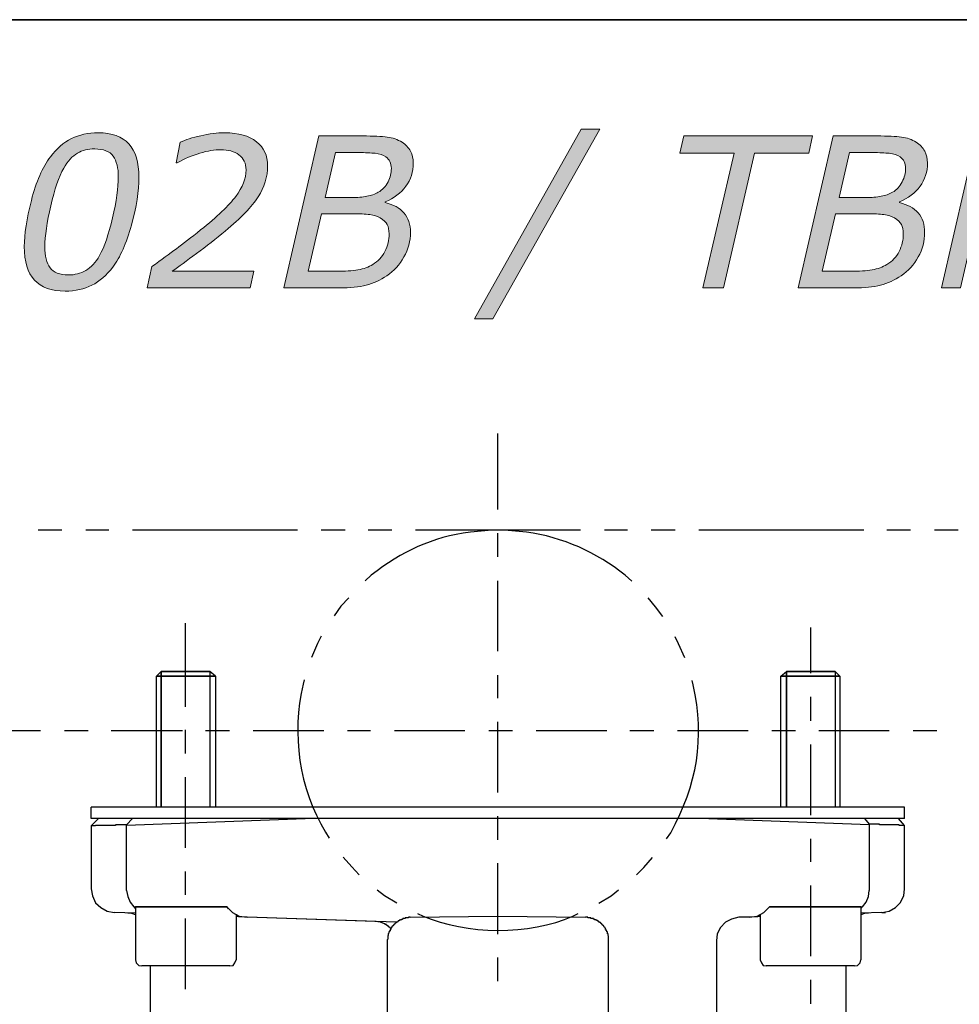
# Model space of a CAD drawing. Units: inches. Extents: x 0 to 250, y -250 to 0.
# Drawn here: x 41 to 81, y -42 to 0 of the extents above; entities that cross this region are included whole.
import ezdxf

# ---------------------------------------------------------------- set-up
doc = ezdxf.new("R2010")
doc.units = ezdxf.units.IN
doc.header["$MEASUREMENT"] = 0
doc.layers.add('Layer 1', color=7, linetype='Continuous')

# ---------------------------------------------------------------- blocks, each defined once
blk = doc.blocks.new('block 2')
at = {"layer": 'Layer 1'}
h = blk.add_hatch(color=7, dxfattribs=at)
h.dxf.hatch_style = 2
edge = h.paths.add_edge_path()
edge.add_spline(control_points=[(45.618, -6.739), (45.618, -7.315), (45.512, -7.993), (45.298, -8.773), (45.084, -9.553), (44.819, -10.152), (44.502, -10.571), (44.231, -10.923), (43.933, -11.182), (43.605, -11.348), (43.278, -11.514), (42.9, -11.597), (42.469, -11.597), (41.879, -11.597), (41.44, -11.439), (41.152, -11.125), (40.864, -10.811), (40.72, -10.332), (40.72, -9.689), (40.72, -9.168), (40.821, -8.512), (41.023, -7.721), (41.226, -6.929), (41.497, -6.308), (41.837, -5.857), (42.099, -5.508), (42.397, -5.25), (42.733, -5.083), (43.069, -4.915), (43.449, -4.832), (43.874, -4.832), (44.461, -4.832), (44.899, -4.99), (45.187, -5.305), (45.474, -5.621), (45.618, -6.099), (45.618, -6.739)], knot_values=[0, 0, 0, 0, 1, 1, 1, 2, 2, 2, 3, 3, 3, 4, 4, 4, 5, 5, 5, 6, 6, 6, 7, 7, 7, 8, 8, 8, 9, 9, 9, 10, 10, 10, 11, 11, 11, 12, 12, 12, 12], degree=3, periodic=1)
edge = h.paths.add_edge_path()
edge.add_spline(control_points=[(44.737, -6.726), (44.737, -6.336), (44.664, -6.037), (44.517, -5.831), (44.37, -5.624), (44.108, -5.521), (43.73, -5.521), (43.451, -5.521), (43.204, -5.582), (42.99, -5.704), (42.777, -5.826), (42.581, -6.042), (42.404, -6.35), (42.2, -6.708), (42.016, -7.241), (41.85, -7.95), (41.684, -8.659), (41.601, -9.243), (41.601, -9.703), (41.601, -10.093), (41.675, -10.391), (41.822, -10.597), (41.968, -10.804), (42.231, -10.907), (42.609, -10.907), (42.873, -10.907), (43.119, -10.843), (43.346, -10.715), (43.573, -10.587), (43.769, -10.375), (43.935, -10.078), (44.138, -9.714), (44.323, -9.178), (44.489, -8.469), (44.654, -7.761), (44.737, -7.18), (44.737, -6.726)], knot_values=[0, 0, 0, 0, 1, 1, 1, 2, 2, 2, 3, 3, 3, 4, 4, 4, 5, 5, 5, 6, 6, 6, 7, 7, 7, 8, 8, 8, 9, 9, 9, 10, 10, 10, 11, 11, 11, 12, 12, 12, 12], degree=3, periodic=1)
h = blk.add_hatch(color=7, dxfattribs=at)
h.dxf.hatch_style = 2
edge = h.paths.add_edge_path()
edge.add_spline(control_points=[(50.368, -11.461), (50.368, -11.461), (45.967, -11.461), (45.967, -11.461), (45.967, -11.461), (46.172, -10.55), (46.172, -10.55), (46.582, -10.25), (46.93, -9.995), (47.217, -9.784), (47.503, -9.573), (47.849, -9.307), (48.253, -8.984), (48.962, -8.417), (49.463, -7.939), (49.755, -7.551), (50.048, -7.163), (50.194, -6.786), (50.194, -6.419), (50.194, -6.134), (50.093, -5.919), (49.891, -5.774), (49.688, -5.628), (49.429, -5.556), (49.112, -5.556), (48.853, -5.556), (48.557, -5.604), (48.224, -5.702), (47.891, -5.799), (47.565, -5.94), (47.245, -6.123), (47.245, -6.123), (47.202, -6.123), (47.202, -6.123), (47.202, -6.123), (47.376, -5.237), (47.376, -5.237), (47.606, -5.133), (47.9, -5.039), (48.257, -4.956), (48.615, -4.873), (48.958, -4.832), (49.287, -4.832), (49.871, -4.832), (50.322, -4.959), (50.639, -5.213), (50.956, -5.468), (51.114, -5.812), (51.114, -6.245), (51.114, -6.713), (50.98, -7.156), (50.713, -7.573), (50.445, -7.99), (49.977, -8.476), (49.308, -9.032), (48.91, -9.36), (48.501, -9.68), (48.081, -9.989), (47.66, -10.299), (47.314, -10.551), (47.04, -10.746), (47.04, -10.746), (50.53, -10.746), (50.53, -10.746), (50.53, -10.746), (50.368, -11.461), (50.368, -11.461)], knot_values=[0, 0, 0, 0, 1, 1, 1, 2, 2, 2, 3, 3, 3, 4, 4, 4, 5, 5, 5, 6, 6, 6, 7, 7, 7, 8, 8, 8, 9, 9, 9, 10, 10, 10, 11, 11, 11, 12, 12, 12, 13, 13, 13, 14, 14, 14, 15, 15, 15, 16, 16, 16, 17, 17, 17, 18, 18, 18, 19, 19, 19, 20, 20, 20, 21, 21, 21, 22, 22, 22, 22], degree=3, periodic=1)
h = blk.add_hatch(color=7, dxfattribs=at)
h.dxf.hatch_style = 2
edge = h.paths.add_edge_path()
edge.add_spline(control_points=[(56.213, -10.938), (55.932, -11.127), (55.637, -11.261), (55.329, -11.341), (55.021, -11.421), (54.642, -11.461), (54.191, -11.461), (54.191, -11.461), (51.808, -11.461), (51.808, -11.461), (51.808, -11.461), (53.301, -4.967), (53.301, -4.967), (53.301, -4.967), (55.167, -4.967), (55.167, -4.967), (55.641, -4.967), (55.993, -4.983), (56.224, -5.015), (56.455, -5.047), (56.667, -5.121), (56.859, -5.237), (57.018, -5.336), (57.138, -5.462), (57.218, -5.614), (57.298, -5.767), (57.338, -5.936), (57.338, -6.122), (57.338, -6.497), (57.232, -6.829), (57.02, -7.116), (56.808, -7.404), (56.514, -7.626), (56.139, -7.783), (56.139, -7.783), (56.139, -7.818), (56.139, -7.818), (56.488, -7.897), (56.755, -8.043), (56.939, -8.259), (57.124, -8.474), (57.216, -8.75), (57.216, -9.088), (57.216, -9.457), (57.124, -9.807), (56.939, -10.137), (56.755, -10.467), (56.513, -10.734), (56.213, -10.938)], knot_values=[0, 0, 0, 0, 1, 1, 1, 2, 2, 2, 3, 3, 3, 4, 4, 4, 5, 5, 5, 6, 6, 6, 7, 7, 7, 8, 8, 8, 9, 9, 9, 10, 10, 10, 11, 11, 11, 12, 12, 12, 13, 13, 13, 14, 14, 14, 15, 15, 15, 16, 16, 16, 16], degree=3, periodic=1)
edge = h.paths.add_edge_path()
edge.add_spline(control_points=[(56.304, -9.145), (56.304, -8.982), (56.277, -8.851), (56.221, -8.751), (56.166, -8.65), (56.067, -8.556), (55.925, -8.469), (55.809, -8.397), (55.66, -8.349), (55.478, -8.325), (55.297, -8.302), (55.044, -8.29), (54.722, -8.29), (54.722, -8.29), (53.41, -8.29), (53.41, -8.29), (53.41, -8.29), (52.844, -10.75), (52.844, -10.75), (52.844, -10.75), (54.032, -10.75), (54.032, -10.75), (54.418, -10.75), (54.732, -10.729), (54.974, -10.687), (55.217, -10.645), (55.426, -10.57), (55.603, -10.463), (55.833, -10.326), (56.007, -10.139), (56.126, -9.902), (56.245, -9.665), (56.304, -9.413), (56.304, -9.145)], knot_values=[0, 0, 0, 0, 1, 1, 1, 2, 2, 2, 3, 3, 3, 4, 4, 4, 5, 5, 5, 6, 6, 6, 7, 7, 7, 8, 8, 8, 9, 9, 9, 10, 10, 10, 11, 11, 11, 11], degree=3, periodic=1)
edge = h.paths.add_edge_path()
edge.add_spline(control_points=[(56.4, -6.365), (56.4, -6.244), (56.38, -6.143), (56.339, -6.063), (56.298, -5.983), (56.24, -5.917), (56.165, -5.865), (56.043, -5.784), (55.89, -5.732), (55.707, -5.71), (55.524, -5.689), (55.287, -5.678), (54.996, -5.678), (54.996, -5.678), (54.011, -5.678), (54.011, -5.678), (54.011, -5.678), (53.568, -7.601), (53.568, -7.601), (53.568, -7.601), (54.701, -7.601), (54.701, -7.601), (54.951, -7.601), (55.169, -7.583), (55.355, -7.547), (55.54, -7.511), (55.703, -7.453), (55.843, -7.375), (56.023, -7.271), (56.161, -7.122), (56.257, -6.929), (56.352, -6.736), (56.4, -6.548), (56.4, -6.365)], knot_values=[0, 0, 0, 0, 1, 1, 1, 2, 2, 2, 3, 3, 3, 4, 4, 4, 5, 5, 5, 6, 6, 6, 7, 7, 7, 8, 8, 8, 9, 9, 9, 10, 10, 10, 11, 11, 11, 11], degree=3, periodic=1)
h = blk.add_hatch(color=7, dxfattribs=at)
h.dxf.hatch_style = 2
h.paths.add_polyline_path([(65.307, -4.675), (60.737, -12.787), (59.951, -12.787), (64.511, -4.675)])
h = blk.add_hatch(color=7, dxfattribs=at)
h.dxf.hatch_style = 2
h.paths.add_polyline_path([(74.231, -5.7), (71.916, -5.7), (70.585, -11.461), (69.712, -11.461), (71.043, -5.7), (68.726, -5.7), (68.892, -4.967), (74.396, -4.967)])
h = blk.add_hatch(color=7, dxfattribs=at)
h.dxf.hatch_style = 2
edge = h.paths.add_edge_path()
edge.add_spline(control_points=[(78.179, -10.938), (77.897, -11.127), (77.602, -11.261), (77.294, -11.341), (76.986, -11.421), (76.607, -11.461), (76.157, -11.461), (76.157, -11.461), (73.773, -11.461), (73.773, -11.461), (73.773, -11.461), (75.267, -4.967), (75.267, -4.967), (75.267, -4.967), (77.132, -4.967), (77.132, -4.967), (77.606, -4.967), (77.958, -4.983), (78.19, -5.015), (78.421, -5.047), (78.632, -5.121), (78.824, -5.237), (78.984, -5.336), (79.103, -5.462), (79.183, -5.614), (79.263, -5.767), (79.303, -5.936), (79.303, -6.122), (79.303, -6.497), (79.197, -6.829), (78.985, -7.116), (78.773, -7.404), (78.479, -7.626), (78.104, -7.783), (78.104, -7.783), (78.104, -7.818), (78.104, -7.818), (78.453, -7.897), (78.72, -8.043), (78.904, -8.259), (79.089, -8.474), (79.181, -8.75), (79.181, -9.088), (79.181, -9.457), (79.089, -9.807), (78.904, -10.137), (78.72, -10.467), (78.478, -10.734), (78.179, -10.938)], knot_values=[0, 0, 0, 0, 1, 1, 1, 2, 2, 2, 3, 3, 3, 4, 4, 4, 5, 5, 5, 6, 6, 6, 7, 7, 7, 8, 8, 8, 9, 9, 9, 10, 10, 10, 11, 11, 11, 12, 12, 12, 13, 13, 13, 14, 14, 14, 15, 15, 15, 16, 16, 16, 16], degree=3, periodic=1)
edge = h.paths.add_edge_path()
edge.add_spline(control_points=[(78.269, -9.145), (78.269, -8.982), (78.242, -8.851), (78.187, -8.751), (78.131, -8.65), (78.033, -8.556), (77.89, -8.469), (77.774, -8.397), (77.625, -8.349), (77.444, -8.325), (77.262, -8.302), (77.01, -8.29), (76.687, -8.29), (76.687, -8.29), (75.375, -8.29), (75.375, -8.29), (75.375, -8.29), (74.809, -10.75), (74.809, -10.75), (74.809, -10.75), (75.997, -10.75), (75.997, -10.75), (76.383, -10.75), (76.697, -10.729), (76.94, -10.687), (77.182, -10.645), (77.392, -10.57), (77.569, -10.463), (77.798, -10.326), (77.972, -10.139), (78.091, -9.902), (78.21, -9.665), (78.269, -9.413), (78.269, -9.145)], knot_values=[0, 0, 0, 0, 1, 1, 1, 2, 2, 2, 3, 3, 3, 4, 4, 4, 5, 5, 5, 6, 6, 6, 7, 7, 7, 8, 8, 8, 9, 9, 9, 10, 10, 10, 11, 11, 11, 11], degree=3, periodic=1)
edge = h.paths.add_edge_path()
edge.add_spline(control_points=[(78.366, -6.365), (78.366, -6.244), (78.345, -6.143), (78.304, -6.063), (78.264, -5.983), (78.206, -5.917), (78.13, -5.865), (78.008, -5.784), (77.855, -5.732), (77.672, -5.71), (77.489, -5.689), (77.252, -5.678), (76.961, -5.678), (76.961, -5.678), (75.976, -5.678), (75.976, -5.678), (75.976, -5.678), (75.533, -7.601), (75.533, -7.601), (75.533, -7.601), (76.666, -7.601), (76.666, -7.601), (76.916, -7.601), (77.134, -7.583), (77.32, -7.547), (77.506, -7.511), (77.668, -7.453), (77.808, -7.375), (77.988, -7.271), (78.126, -7.122), (78.222, -6.929), (78.318, -6.736), (78.366, -6.548), (78.366, -6.365)], knot_values=[0, 0, 0, 0, 1, 1, 1, 2, 2, 2, 3, 3, 3, 4, 4, 4, 5, 5, 5, 6, 6, 6, 7, 7, 7, 8, 8, 8, 9, 9, 9, 10, 10, 10, 11, 11, 11, 11], degree=3, periodic=1)
h = blk.add_hatch(color=7, dxfattribs=at)
h.dxf.hatch_style = 2
h.paths.add_polyline_path([(84.855, -11.461), (83.825, -11.461), (82.051, -5.652), (80.711, -11.461), (79.896, -11.461), (81.395, -4.967), (82.693, -4.967), (84.315, -10.271), (85.538, -4.967), (86.353, -4.967)])
at = {"layer": 'Layer 1', "lineweight": 0}
for points in [[(65.307, -4.675), (60.737, -12.787), (59.951, -12.787), (64.511, -4.675), (65.307, -4.675)], [(74.231, -5.7), (71.916, -5.7), (70.585, -11.461), (69.712, -11.461), (71.043, -5.7), (68.726, -5.7), (68.892, -4.967), (74.396, -4.967), (74.231, -5.7)], [(84.855, -11.461), (83.825, -11.461), (82.051, -5.652), (80.711, -11.461), (79.896, -11.461), (81.395, -4.967), (82.693, -4.967), (84.315, -10.271), (85.538, -4.967), (86.353, -4.967), (84.855, -11.461)]]:
    blk.add_lwpolyline(points, dxfattribs=at)
for points, knots in [([(45.618, -6.739), (45.618, -7.315), (45.512, -7.993), (45.298, -8.773), (45.084, -9.553), (44.819, -10.152), (44.502, -10.571), (44.231, -10.923), (43.933, -11.182), (43.605, -11.348), (43.278, -11.514), (42.9, -11.597), (42.469, -11.597), (41.879, -11.597), (41.44, -11.439), (41.152, -11.125), (40.864, -10.811), (40.72, -10.332), (40.72, -9.689), (40.72, -9.168), (40.821, -8.512), (41.023, -7.721), (41.226, -6.929), (41.497, -6.308), (41.837, -5.857), (42.099, -5.508), (42.397, -5.25), (42.733, -5.083), (43.069, -4.915), (43.449, -4.832), (43.874, -4.832), (44.461, -4.832), (44.899, -4.99), (45.187, -5.305), (45.474, -5.621), (45.618, -6.099), (45.618, -6.739)], [0, 0, 0, 0, 1, 1, 1, 2, 2, 2, 3, 3, 3, 4, 4, 4, 5, 5, 5, 6, 6, 6, 7, 7, 7, 8, 8, 8, 9, 9, 9, 10, 10, 10, 11, 11, 11, 12, 12, 12, 12]), ([(50.368, -11.461), (50.368, -11.461), (45.967, -11.461), (45.967, -11.461), (45.967, -11.461), (46.172, -10.55), (46.172, -10.55), (46.582, -10.25), (46.93, -9.995), (47.217, -9.784), (47.503, -9.573), (47.849, -9.307), (48.253, -8.984), (48.962, -8.417), (49.463, -7.939), (49.755, -7.551), (50.048, -7.163), (50.194, -6.786), (50.194, -6.419), (50.194, -6.134), (50.093, -5.919), (49.891, -5.774), (49.688, -5.628), (49.429, -5.556), (49.112, -5.556), (48.853, -5.556), (48.557, -5.604), (48.224, -5.702), (47.891, -5.799), (47.565, -5.94), (47.245, -6.123), (47.245, -6.123), (47.202, -6.123), (47.202, -6.123), (47.202, -6.123), (47.376, -5.237), (47.376, -5.237), (47.606, -5.133), (47.9, -5.039), (48.257, -4.956), (48.615, -4.873), (48.958, -4.832), (49.287, -4.832), (49.871, -4.832), (50.322, -4.959), (50.639, -5.213), (50.956, -5.468), (51.114, -5.812), (51.114, -6.245), (51.114, -6.713), (50.98, -7.156), (50.713, -7.573), (50.445, -7.99), (49.977, -8.476), (49.308, -9.032), (48.91, -9.36), (48.501, -9.68), (48.081, -9.989), (47.66, -10.299), (47.314, -10.551), (47.04, -10.746), (47.04, -10.746), (50.53, -10.746), (50.53, -10.746), (50.53, -10.746), (50.368, -11.461), (50.368, -11.461)], [0, 0, 0, 0, 1, 1, 1, 2, 2, 2, 3, 3, 3, 4, 4, 4, 5, 5, 5, 6, 6, 6, 7, 7, 7, 8, 8, 8, 9, 9, 9, 10, 10, 10, 11, 11, 11, 12, 12, 12, 13, 13, 13, 14, 14, 14, 15, 15, 15, 16, 16, 16, 17, 17, 17, 18, 18, 18, 19, 19, 19, 20, 20, 20, 21, 21, 21, 22, 22, 22, 22]), ([(56.213, -10.938), (55.932, -11.127), (55.637, -11.261), (55.329, -11.341), (55.021, -11.421), (54.642, -11.461), (54.191, -11.461), (54.191, -11.461), (51.808, -11.461), (51.808, -11.461), (51.808, -11.461), (53.301, -4.967), (53.301, -4.967), (53.301, -4.967), (55.167, -4.967), (55.167, -4.967), (55.641, -4.967), (55.993, -4.983), (56.224, -5.015), (56.455, -5.047), (56.667, -5.121), (56.859, -5.237), (57.018, -5.336), (57.138, -5.462), (57.218, -5.614), (57.298, -5.767), (57.338, -5.936), (57.338, -6.122), (57.338, -6.497), (57.232, -6.829), (57.02, -7.116), (56.808, -7.404), (56.514, -7.626), (56.139, -7.783), (56.139, -7.783), (56.139, -7.818), (56.139, -7.818), (56.488, -7.897), (56.755, -8.043), (56.939, -8.259), (57.124, -8.474), (57.216, -8.75), (57.216, -9.088), (57.216, -9.457), (57.124, -9.807), (56.939, -10.137), (56.755, -10.467), (56.513, -10.734), (56.213, -10.938)], [0, 0, 0, 0, 1, 1, 1, 2, 2, 2, 3, 3, 3, 4, 4, 4, 5, 5, 5, 6, 6, 6, 7, 7, 7, 8, 8, 8, 9, 9, 9, 10, 10, 10, 11, 11, 11, 12, 12, 12, 13, 13, 13, 14, 14, 14, 15, 15, 15, 16, 16, 16, 16]), ([(78.179, -10.938), (77.897, -11.127), (77.602, -11.261), (77.294, -11.341), (76.986, -11.421), (76.607, -11.461), (76.157, -11.461), (76.157, -11.461), (73.773, -11.461), (73.773, -11.461), (73.773, -11.461), (75.267, -4.967), (75.267, -4.967), (75.267, -4.967), (77.132, -4.967), (77.132, -4.967), (77.606, -4.967), (77.958, -4.983), (78.19, -5.015), (78.421, -5.047), (78.632, -5.121), (78.824, -5.237), (78.984, -5.336), (79.103, -5.462), (79.183, -5.614), (79.263, -5.767), (79.303, -5.936), (79.303, -6.122), (79.303, -6.497), (79.197, -6.829), (78.985, -7.116), (78.773, -7.404), (78.479, -7.626), (78.104, -7.783), (78.104, -7.783), (78.104, -7.818), (78.104, -7.818), (78.453, -7.897), (78.72, -8.043), (78.904, -8.259), (79.089, -8.474), (79.181, -8.75), (79.181, -9.088), (79.181, -9.457), (79.089, -9.807), (78.904, -10.137), (78.72, -10.467), (78.478, -10.734), (78.179, -10.938)], [0, 0, 0, 0, 1, 1, 1, 2, 2, 2, 3, 3, 3, 4, 4, 4, 5, 5, 5, 6, 6, 6, 7, 7, 7, 8, 8, 8, 9, 9, 9, 10, 10, 10, 11, 11, 11, 12, 12, 12, 13, 13, 13, 14, 14, 14, 15, 15, 15, 16, 16, 16, 16]), ([(44.737, -6.726), (44.737, -6.336), (44.664, -6.037), (44.517, -5.831), (44.37, -5.624), (44.108, -5.521), (43.73, -5.521), (43.451, -5.521), (43.204, -5.582), (42.99, -5.704), (42.777, -5.826), (42.581, -6.042), (42.404, -6.35), (42.2, -6.708), (42.016, -7.241), (41.85, -7.95), (41.684, -8.659), (41.601, -9.243), (41.601, -9.703), (41.601, -10.093), (41.675, -10.391), (41.822, -10.597), (41.968, -10.804), (42.231, -10.907), (42.609, -10.907), (42.873, -10.907), (43.119, -10.843), (43.346, -10.715), (43.573, -10.587), (43.769, -10.375), (43.935, -10.078), (44.138, -9.714), (44.323, -9.178), (44.489, -8.469), (44.654, -7.761), (44.737, -7.18), (44.737, -6.726)], [0, 0, 0, 0, 1, 1, 1, 2, 2, 2, 3, 3, 3, 4, 4, 4, 5, 5, 5, 6, 6, 6, 7, 7, 7, 8, 8, 8, 9, 9, 9, 10, 10, 10, 11, 11, 11, 12, 12, 12, 12]), ([(56.4, -6.365), (56.4, -6.244), (56.38, -6.143), (56.339, -6.063), (56.298, -5.983), (56.24, -5.917), (56.165, -5.865), (56.043, -5.784), (55.89, -5.732), (55.707, -5.71), (55.524, -5.689), (55.287, -5.678), (54.996, -5.678), (54.996, -5.678), (54.011, -5.678), (54.011, -5.678), (54.011, -5.678), (53.568, -7.601), (53.568, -7.601), (53.568, -7.601), (54.701, -7.601), (54.701, -7.601), (54.951, -7.601), (55.169, -7.583), (55.355, -7.547), (55.54, -7.511), (55.703, -7.453), (55.843, -7.375), (56.023, -7.271), (56.161, -7.122), (56.257, -6.929), (56.352, -6.736), (56.4, -6.548), (56.4, -6.365)], [0, 0, 0, 0, 1, 1, 1, 2, 2, 2, 3, 3, 3, 4, 4, 4, 5, 5, 5, 6, 6, 6, 7, 7, 7, 8, 8, 8, 9, 9, 9, 10, 10, 10, 11, 11, 11, 11]), ([(78.366, -6.365), (78.366, -6.244), (78.345, -6.143), (78.304, -6.063), (78.264, -5.983), (78.206, -5.917), (78.13, -5.865), (78.008, -5.784), (77.855, -5.732), (77.672, -5.71), (77.489, -5.689), (77.252, -5.678), (76.961, -5.678), (76.961, -5.678), (75.976, -5.678), (75.976, -5.678), (75.976, -5.678), (75.533, -7.601), (75.533, -7.601), (75.533, -7.601), (76.666, -7.601), (76.666, -7.601), (76.916, -7.601), (77.134, -7.583), (77.32, -7.547), (77.506, -7.511), (77.668, -7.453), (77.808, -7.375), (77.988, -7.271), (78.126, -7.122), (78.222, -6.929), (78.318, -6.736), (78.366, -6.548), (78.366, -6.365)], [0, 0, 0, 0, 1, 1, 1, 2, 2, 2, 3, 3, 3, 4, 4, 4, 5, 5, 5, 6, 6, 6, 7, 7, 7, 8, 8, 8, 9, 9, 9, 10, 10, 10, 11, 11, 11, 11]), ([(56.304, -9.145), (56.304, -8.982), (56.277, -8.851), (56.221, -8.751), (56.166, -8.65), (56.067, -8.556), (55.925, -8.469), (55.809, -8.397), (55.66, -8.349), (55.478, -8.325), (55.297, -8.302), (55.044, -8.29), (54.722, -8.29), (54.722, -8.29), (53.41, -8.29), (53.41, -8.29), (53.41, -8.29), (52.844, -10.75), (52.844, -10.75), (52.844, -10.75), (54.032, -10.75), (54.032, -10.75), (54.418, -10.75), (54.732, -10.729), (54.974, -10.687), (55.217, -10.645), (55.426, -10.57), (55.603, -10.463), (55.833, -10.326), (56.007, -10.139), (56.126, -9.902), (56.245, -9.665), (56.304, -9.413), (56.304, -9.145)], [0, 0, 0, 0, 1, 1, 1, 2, 2, 2, 3, 3, 3, 4, 4, 4, 5, 5, 5, 6, 6, 6, 7, 7, 7, 8, 8, 8, 9, 9, 9, 10, 10, 10, 11, 11, 11, 11]), ([(78.269, -9.145), (78.269, -8.982), (78.242, -8.851), (78.187, -8.751), (78.131, -8.65), (78.033, -8.556), (77.89, -8.469), (77.774, -8.397), (77.625, -8.349), (77.444, -8.325), (77.262, -8.302), (77.01, -8.29), (76.687, -8.29), (76.687, -8.29), (75.375, -8.29), (75.375, -8.29), (75.375, -8.29), (74.809, -10.75), (74.809, -10.75), (74.809, -10.75), (75.997, -10.75), (75.997, -10.75), (76.383, -10.75), (76.697, -10.729), (76.94, -10.687), (77.182, -10.645), (77.392, -10.57), (77.569, -10.463), (77.798, -10.326), (77.972, -10.139), (78.091, -9.902), (78.21, -9.665), (78.269, -9.413), (78.269, -9.145)], [0, 0, 0, 0, 1, 1, 1, 2, 2, 2, 3, 3, 3, 4, 4, 4, 5, 5, 5, 6, 6, 6, 7, 7, 7, 8, 8, 8, 9, 9, 9, 10, 10, 10, 11, 11, 11, 11])]:
    blk.add_open_spline(points, degree=3, knots=knots, dxfattribs=at)
blk = doc.blocks.new('block 5')
at = {"layer": 'Layer 1', "color": 7, "lineweight": 30}
for points in [[(60.95, -20.929), (60.95, -17.677)], [(42.33, -21.812), (41.316, -21.812)], [(44.332, -21.812), (43.344, -21.812)], [(52.394, -21.812), (45.346, -21.812)], [(54.422, -21.812), (53.408, -21.812)], [(56.424, -21.812), (55.411, -21.812)], [(64.486, -21.812), (57.438, -21.812)], [(66.488, -21.812), (65.501, -21.812)], [(68.517, -21.812), (67.503, -21.812)], [(76.579, -21.812), (69.532, -21.812)], [(78.581, -21.812), (77.566, -21.812)], [(80.61, -21.812), (79.595, -21.812)], [(60.95, -22.957), (60.95, -21.942)], [(60.95, -26.987), (60.95, -23.971)], [(54.578, -24.698), (54.241, -25.062), (53.955, -25.478)], [(67.997, -25.505), (67.685, -25.088), (67.374, -24.698)], [(47.609, -29.354), (47.609, -25.791)], [(74.316, -27.924), (74.316, -25.973)], [(53.408, -26.337), (53.251, -26.649), (52.992, -27.248)], [(68.934, -27.273), (68.673, -26.675), (68.517, -26.363)], [(46.361, -28.053), (46.569, -27.844)], [(46.361, -33.644), (46.361, -28.053), (46.569, -27.844)], [(46.361, -33.644), (46.361, -28.053)], [(46.569, -27.844), (46.569, -33.644)], [(48.649, -27.844), (46.569, -27.844)], [(46.569, -33.644), (46.569, -27.844), (48.649, -27.844)], [(48.649, -27.844), (48.649, -33.644)], [(48.883, -28.053), (48.649, -27.844)], [(48.649, -27.844), (48.649, -33.644)], [(48.883, -28.053), (48.649, -27.844)], [(48.883, -28.053), (48.883, -33.644)], [(48.883, -28.053), (48.883, -33.644)], [(60.95, -28.989), (60.95, -28.001)], [(73.042, -28.053), (73.276, -27.844)], [(73.042, -33.644), (73.042, -28.053), (73.276, -27.844)], [(73.042, -33.644), (73.042, -28.053)], [(73.276, -27.844), (73.276, -33.644)], [(75.357, -27.844), (73.276, -27.844)], [(73.276, -33.644), (73.276, -27.844), (75.357, -27.844)], [(75.357, -27.844), (75.357, -33.644)], [(75.564, -28.053), (75.357, -27.844)], [(75.357, -27.844), (75.357, -33.644)], [(75.564, -28.053), (75.357, -27.844)], [(75.564, -28.053), (75.564, -33.644)], [(75.564, -28.053), (75.564, -33.644)], [(74.316, -29.952), (74.316, -28.937)], [(60.95, -33.021), (60.95, -30.004)], [(38.403, -30.368), (41.419, -30.368)], [(42.434, -30.368), (43.448, -30.368)], [(44.437, -30.368), (47.478, -30.368)], [(47.609, -31.356), (47.609, -30.341)], [(48.467, -30.368), (49.482, -30.368)], [(50.496, -30.368), (53.512, -30.368)], [(54.526, -30.368), (55.515, -30.368)], [(56.528, -30.368), (59.545, -30.368)], [(60.56, -30.368), (61.573, -30.368)], [(62.588, -30.368), (65.604, -30.368)], [(66.593, -30.368), (67.607, -30.368)], [(68.621, -30.368), (71.638, -30.368)], [(72.652, -30.368), (73.667, -30.368)], [(74.654, -30.368), (77.671, -30.368)], [(78.685, -30.368), (79.699, -30.368)], [(74.316, -33.982), (74.316, -30.966)], [(47.609, -35.386), (47.609, -32.37)], [(78.321, -33.644), (43.579, -33.644)], [(43.579, -34.138), (43.579, -33.644)], [(78.321, -34.138), (78.321, -33.644)], [(60.95, -35.049), (60.95, -34.034)], [(78.321, -34.138), (43.579, -34.138)], [(43.89, -34.138), (43.579, -34.451), (43.579, -37.129)], [(46.361, -34.138), (45.346, -34.138), (43.89, -34.138)], [(45.087, -34.398), (45.346, -34.138)], [(45.087, -34.398), (45.346, -34.138)], [(53.096, -34.138), (45.087, -34.424)], [(45.087, -37.207), (45.087, -34.398)], [(45.087, -37.207), (45.087, -34.398)], [(76.605, -34.138), (45.346, -34.138)], [(73.042, -34.138), (48.883, -34.138)], [(76.813, -34.398), (69.583, -34.138)], [(78.061, -34.138), (76.605, -34.138), (75.564, -34.138)], [(76.605, -34.138), (76.813, -34.373), (76.813, -37.207)], [(76.605, -34.138), (76.813, -34.373), (76.813, -37.207)], [(78.321, -34.424), (78.061, -34.138)], [(78.321, -37.129), (78.321, -34.424)], [(74.316, -35.984), (74.316, -34.996)], [(54.345, -35.777), (54.708, -36.193), (55.021, -36.531)], [(60.95, -39.08), (60.95, -36.037)], [(66.879, -36.531), (67.191, -36.219), (67.555, -35.803)], [(47.609, -37.389), (47.609, -36.401)], [(74.316, -40.016), (74.316, -36.999)], [(43.579, -37.129), (43.63, -37.441), (43.761, -37.728), (43.994, -37.935), (44.254, -38.091), (44.566, -38.143)], [(45.087, -37.207), (45.138, -37.468), (45.242, -37.701), (45.399, -37.909), (45.477, -37.987)], [(45.087, -37.207), (45.138, -37.468), (45.242, -37.701), (45.399, -37.909)], [(55.801, -37.181), (56.113, -37.415), (56.632, -37.728)], [(65.267, -37.753), (65.786, -37.441), (66.099, -37.181)], [(76.527, -37.909), (76.683, -37.701), (76.786, -37.468), (76.813, -37.207)], [(77.359, -38.143), (77.671, -38.091), (77.931, -37.935), (78.139, -37.728), (78.295, -37.441), (78.321, -37.129)], [(45.477, -38.169), (44.566, -38.143)], [(45.477, -38.248), (45.321, -38.195), (45.138, -38.169)], [(45.399, -37.909), (49.378, -37.909)], [(49.378, -37.909), (45.477, -37.909)], [(45.477, -37.909), (45.477, -40.171)], [(46.256, -37.909), (46.412, -37.909)], [(48.988, -37.909), (49.143, -37.909)], [(48.988, -37.909), (49.378, -37.909)], [(49.378, -37.909), (49.429, -37.987)], [(49.378, -37.909), (49.611, -38.143), (49.897, -38.299), (50.235, -38.351)], [(49.767, -38.22), (49.767, -40.171)], [(49.767, -38.248), (49.767, -38.273), (49.82, -38.273), (49.82, -38.299), (49.872, -38.299), (49.872, -38.325), (50.001, -38.325)], [(71.69, -38.351), (72.027, -38.299), (72.314, -38.143), (72.548, -37.909)], [(71.923, -38.325), (72.054, -38.325), (72.054, -38.299), (72.106, -38.299), (72.106, -38.273), (72.158, -38.273), (72.158, -38.248)], [(72.158, -38.22), (72.158, -40.171)], [(76.449, -37.909), (72.548, -37.909)], [(72.548, -37.909), (72.938, -37.909)], [(72.548, -37.909), (76.527, -37.909)], [(72.938, -37.909), (73.094, -37.909)], [(75.669, -37.909), (75.825, -37.909)], [(76.449, -37.909), (76.449, -40.171)], [(76.527, -37.909), (76.501, -37.909), (76.501, -37.935), (76.475, -37.935), (76.475, -37.962), (76.449, -37.962), (76.449, -37.987)], [(77.359, -38.143), (76.449, -38.169)], [(76.786, -38.169), (76.605, -38.195), (76.449, -38.248)], [(77.359, -38.143), (77.515, -38.143)], [(77.359, -38.143), (77.515, -38.143)], [(47.609, -41.42), (47.609, -38.404)], [(56.373, -38.82), (56.347, -38.82), (56.347, -38.793), (56.321, -38.793), (56.321, -38.767), (56.295, -38.767), (56.295, -38.741), (56.269, -38.741), (56.269, -38.715), (56.217, -38.715), (56.217, -38.689), (56.191, -38.689), (56.191, -38.663), (56.138, -38.663), (56.138, -38.637), (56.113, -38.637), (55.931, -38.56), (55.697, -38.534), (50.235, -38.351), (49.767, -38.325)], [(56.607, -38.56), (50.235, -38.351)], [(57.204, -38.351), (57.127, -38.351), (57.127, -38.377), (56.997, -38.377), (56.997, -38.404), (56.893, -38.404), (56.893, -38.429), (56.841, -38.429), (56.841, -38.455), (56.789, -38.455), (56.789, -38.481), (56.736, -38.481), (56.736, -38.507), (56.685, -38.507), (56.685, -38.534), (56.658, -38.534), (56.658, -38.56), (56.607, -38.56), (56.607, -38.585), (56.581, -38.585), (56.581, -38.611), (56.554, -38.611), (56.554, -38.637), (56.528, -38.637), (56.528, -38.663), (56.503, -38.663), (56.503, -38.689), (56.477, -38.689), (56.477, -38.715), (56.451, -38.715), (56.451, -38.741), (56.424, -38.741), (56.424, -38.793), (56.399, -38.793), (56.399, -38.82), (56.373, -38.82), (56.373, -38.871), (56.347, -38.871), (56.347, -38.924), (56.321, -38.924), (56.321, -38.975), (56.295, -38.975), (56.295, -39.027), (56.269, -39.053), (56.269, -39.132), (56.243, -39.132), (56.243, -39.287), (56.217, -39.314), (56.217, -39.365)], [(56.607, -38.56), (56.607, -38.585), (56.581, -38.585), (56.581, -38.611), (56.554, -38.611), (56.554, -38.637), (56.528, -38.637), (56.528, -38.663), (56.503, -38.663), (56.503, -38.689), (56.477, -38.689), (56.477, -38.715), (56.451, -38.715), (56.451, -38.741), (56.424, -38.741), (56.424, -38.793), (56.399, -38.793), (56.399, -38.82), (56.373, -38.82), (56.373, -38.871), (56.347, -38.871), (56.347, -38.924), (56.321, -38.924), (56.321, -38.975), (56.295, -38.975), (56.295, -39.027), (56.269, -39.053), (56.269, -39.132), (56.243, -39.132), (56.243, -39.287), (56.217, -39.314), (56.217, -39.365)], [(57.204, -38.351), (60.95, -38.299)], [(60.95, -38.299), (64.694, -38.351)], [(65.682, -39.365), (65.682, -39.157), (65.656, -39.132), (65.656, -39.053), (65.631, -39.053), (65.631, -38.975), (65.604, -38.975), (65.604, -38.924), (65.578, -38.924), (65.578, -38.871), (65.553, -38.871), (65.553, -38.82), (65.527, -38.82), (65.527, -38.793), (65.501, -38.793), (65.501, -38.767), (65.474, -38.741), (65.474, -38.715), (65.449, -38.715), (65.449, -38.689), (65.423, -38.689), (65.423, -38.663), (65.397, -38.663), (65.397, -38.637), (65.37, -38.637), (65.37, -38.611), (65.345, -38.611), (65.345, -38.585), (65.319, -38.585), (65.319, -38.56), (65.267, -38.56), (65.267, -38.534), (65.241, -38.534), (65.241, -38.507), (65.188, -38.507), (65.188, -38.481), (65.137, -38.481), (65.137, -38.455), (65.084, -38.455), (65.084, -38.429), (65.032, -38.429), (65.032, -38.403), (64.928, -38.403), (64.928, -38.377), (64.798, -38.377), (64.798, -38.351), (64.694, -38.351)], [(71.247, -38.351), (70.936, -38.429), (70.675, -38.56), (70.467, -38.793), (70.312, -39.053), (70.286, -39.365)], [(71.247, -38.351), (70.936, -38.429), (70.675, -38.56), (70.467, -38.793), (70.312, -39.053), (70.286, -39.365)], [(72.158, -38.325), (71.69, -38.351), (71.247, -38.351)], [(71.69, -38.351), (71.247, -38.351)], [(56.217, -39.365), (56.217, -44.489)], [(65.682, -44.489), (65.682, -39.365)], [(70.286, -39.365), (70.286, -54.344)], [(70.286, -39.365), (70.286, -54.344)], [(45.477, -40.171), (45.503, -40.301), (45.607, -40.406), (45.737, -40.431)], [(49.507, -40.431), (49.637, -40.406), (49.715, -40.301), (49.767, -40.171)], [(60.95, -41.082), (60.95, -40.067)], [(72.158, -40.171), (72.21, -40.301), (72.288, -40.406), (72.418, -40.431)], [(76.188, -40.431), (76.319, -40.406), (76.423, -40.301), (76.449, -40.171)], [(49.507, -40.431), (45.737, -40.431)], [(46.101, -40.431), (46.101, -43.942)], [(76.188, -40.431), (72.418, -40.431)], [(75.825, -43.942), (75.825, -40.431)], [(74.316, -42.044), (74.316, -41.029)]]:
    blk.add_lwpolyline(points, dxfattribs=at)
for points, knots in [([(60.69, -21.812), (60.69, -21.812), (59.78, -21.89), (59.78, -21.89), (58.11, -22.124), (56.864, -22.7), (55.541, -23.737), (55.541, -23.737), (55.28, -23.971), (55.28, -23.971)], [0, 0, 0, 0, 1, 1, 1, 2, 2, 2, 3, 3, 3, 3]), ([(66.671, -23.996), (66.671, -23.996), (66.384, -23.737), (66.384, -23.737), (65.183, -22.753), (63.704, -22.117), (62.171, -21.89), (62.171, -21.89), (61.236, -21.812), (61.236, -21.812)], [0, 0, 0, 0, 1, 1, 1, 2, 2, 2, 3, 3, 3, 3]), ([(48.883, -28.053), (48.883, -28.053), (46.361, -28.053), (46.361, -28.053), (46.361, -28.053), (48.883, -28.053), (48.883, -28.053)], [0, 0, 0, 0, 1, 1, 1, 2, 2, 2, 2]), ([(75.564, -28.053), (75.564, -28.053), (73.042, -28.053), (73.042, -28.053), (73.042, -28.053), (75.564, -28.053), (75.564, -28.053)], [0, 0, 0, 0, 1, 1, 1, 2, 2, 2, 2]), ([(52.68, -28.209), (52.68, -28.209), (52.628, -28.391), (52.628, -28.391), (52.142, -30.516), (52.439, -32.842), (53.59, -34.71), (53.59, -34.71), (53.746, -34.971), (53.746, -34.971)], [0, 0, 0, 0, 1, 1, 1, 2, 2, 2, 3, 3, 3, 3]), ([(68.154, -34.996), (68.154, -34.996), (68.335, -34.737), (68.335, -34.737), (69.463, -32.671), (69.802, -30.727), (69.297, -28.417), (69.297, -28.417), (69.245, -28.235), (69.245, -28.235)], [0, 0, 0, 0, 1, 1, 1, 2, 2, 2, 3, 3, 3, 3]), ([(44.904, -34.398), (44.904, -34.398), (44.879, -34.398), (44.879, -34.398), (44.801, -34.398), (44.722, -34.398), (44.645, -34.398), (44.645, -34.398), (44.619, -34.398), (44.619, -34.398), (44.619, -34.398), (44.619, -34.424), (44.619, -34.424), (44.619, -34.424), (44.592, -34.424), (44.592, -34.424), (44.324, -34.424), (44.055, -34.424), (43.786, -34.424), (43.786, -34.424), (43.761, -34.424), (43.761, -34.424), (43.761, -34.424), (43.761, -34.451), (43.761, -34.451), (43.761, -34.451), (43.735, -34.451), (43.735, -34.451), (43.691, -34.451), (43.647, -34.451), (43.604, -34.451), (43.604, -34.451), (43.579, -34.451), (43.579, -34.451)], [0, 0, 0, 0, 1, 1, 1, 2, 2, 2, 3, 3, 3, 4, 4, 4, 5, 5, 5, 6, 6, 6, 7, 7, 7, 8, 8, 8, 9, 9, 9, 10, 10, 10, 11, 11, 11, 11]), ([(45.087, -34.398), (45.087, -34.398), (45.061, -34.398), (45.061, -34.398), (45.018, -34.398), (44.974, -34.398), (44.931, -34.398), (44.931, -34.398), (44.904, -34.398), (44.904, -34.398)], [0, 0, 0, 0, 1, 1, 1, 2, 2, 2, 3, 3, 3, 3]), ([(77.021, -34.373), (77.021, -34.373), (76.995, -34.373), (76.995, -34.373), (76.943, -34.373), (76.89, -34.373), (76.839, -34.373), (76.839, -34.373), (76.813, -34.373), (76.813, -34.373)], [0, 0, 0, 0, 1, 1, 1, 2, 2, 2, 3, 3, 3, 3]), ([(78.321, -34.424), (78.321, -34.424), (78.295, -34.424), (78.295, -34.424), (78.234, -34.424), (78.174, -34.424), (78.113, -34.424), (78.113, -34.424), (78.087, -34.424), (78.087, -34.424), (78.087, -34.424), (78.087, -34.398), (78.087, -34.398), (78.087, -34.398), (78.061, -34.398), (78.061, -34.398), (77.801, -34.398), (77.54, -34.398), (77.281, -34.398), (77.281, -34.398), (77.255, -34.398), (77.255, -34.398), (77.255, -34.398), (77.255, -34.373), (77.255, -34.373), (77.255, -34.373), (77.229, -34.373), (77.229, -34.373), (77.168, -34.373), (77.107, -34.373), (77.046, -34.373), (77.046, -34.373), (77.021, -34.373), (77.021, -34.373)], [0, 0, 0, 0, 1, 1, 1, 2, 2, 2, 3, 3, 3, 4, 4, 4, 5, 5, 5, 6, 6, 6, 7, 7, 7, 8, 8, 8, 9, 9, 9, 10, 10, 10, 11, 11, 11, 11]), ([(45.399, -37.909), (45.399, -37.909), (45.425, -37.909), (45.425, -37.909), (45.694, -37.909), (45.962, -37.909), (46.23, -37.909), (46.23, -37.909), (46.256, -37.909), (46.256, -37.909)], [0, 0, 0, 0, 1, 1, 1, 2, 2, 2, 3, 3, 3, 3]), ([(57.517, -38.195), (57.517, -38.195), (57.752, -38.299), (57.752, -38.299), (59.598, -39.092), (62.304, -39.136), (64.148, -38.299), (64.148, -38.299), (64.382, -38.195), (64.382, -38.195)], [0, 0, 0, 0, 1, 1, 1, 2, 2, 2, 3, 3, 3, 3]), ([(75.669, -37.909), (75.669, -37.909), (75.694, -37.909), (75.694, -37.909), (75.964, -37.909), (76.232, -37.909), (76.501, -37.909), (76.501, -37.909), (76.527, -37.909), (76.527, -37.909)], [0, 0, 0, 0, 1, 1, 1, 2, 2, 2, 3, 3, 3, 3])]:
    blk.add_open_spline(points, degree=3, knots=knots, dxfattribs=at)

msp = doc.modelspace()

# ---------------------------------------------------------------- linework, layer by layer
at = {"layer": 'Layer 1', "color": 7, "lineweight": 35}
msp.add_lwpolyline([(250, -250), (0, -250), (0, 0), (250, 0), (250, -250)], dxfattribs=at)

# ---------------------------------------------------------------- block references
at = {"layer": 'Layer 1'}
for name in ['block 2', 'block 5']:
    msp.add_blockref(name, (0, 0), dxfattribs=at)

doc.saveas('drawing.dxf')
